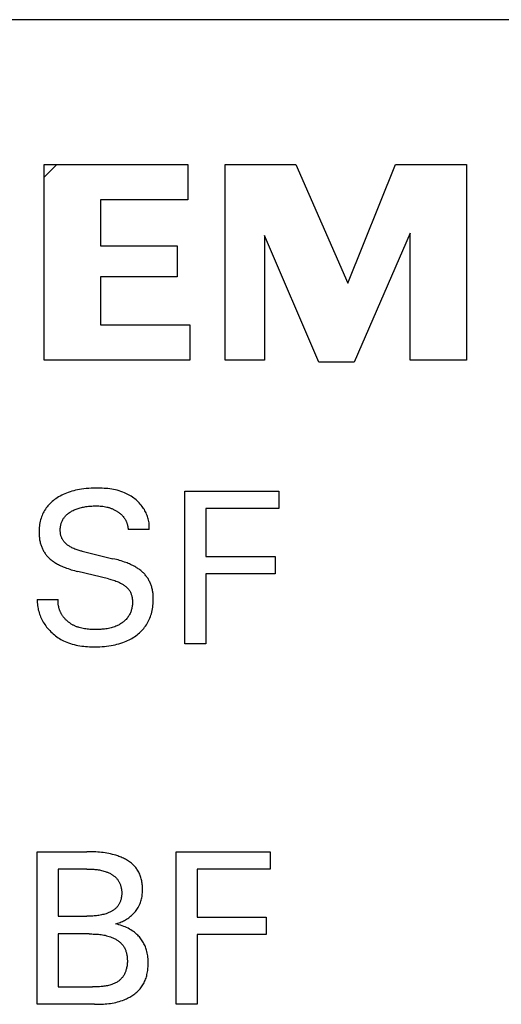
# Model space of a CAD drawing. Extents: x 0 to 594, y 0 to 420.
# Drawn here: x 256 to 263, y 304 to 318 of the extents above; entities that cross this region are included whole.
import ezdxf

# ---------------------------------------------------------------- set-up
doc = ezdxf.new("R2010")
doc.units = 0
doc.header["$LTSCALE"] = 32.67
doc.layers.add('10000_FRONT', color=7, linetype='CONTINUOUS')

msp = doc.modelspace()

# ---------------------------------------------------------------- linework, layer by layer
at = {"layer": '10000_FRONT', "color": 7, "linetype": 'CONTINUOUS'}
for p, q in [((326.111, 318.225), (247.111, 318.225)), ((256.811, 315.954), (256.993, 316.135)), ((256.811, 313.315), (256.811, 316.135)), ((256.811, 316.135), (258.881, 316.135)), ((258.881, 316.135), (258.881, 315.625)), ((259.421, 313.315), (259.421, 316.135)), ((259.421, 316.135), (260.441, 316.135)), ((260.441, 316.135), (261.191, 314.425)), ((261.191, 314.425), (261.881, 316.135)), ((261.881, 316.135), (262.901, 316.135)), ((262.901, 316.135), (262.901, 313.315)), ((257.621, 315.625), (257.621, 314.965)), ((258.881, 315.625), (257.621, 315.625)), ((259.991, 315.115), (259.991, 313.315)), ((260.771, 313.285), (259.991, 315.115)), ((262.091, 315.145), (261.281, 313.285)), ((262.091, 313.315), (262.091, 315.145)), ((257.621, 314.965), (258.731, 314.965)), ((258.731, 314.965), (258.731, 314.515)), ((257.621, 314.515), (257.621, 313.825)), ((258.731, 314.515), (257.621, 314.515)), ((257.621, 313.825), (258.911, 313.825)), ((258.911, 313.825), (258.911, 313.315)), ((258.911, 313.315), (256.811, 313.315)), ((259.991, 313.315), (259.421, 313.315)), ((261.281, 313.285), (260.771, 313.285)), ((262.901, 313.315), (262.091, 313.315)), ((257.157, 311.406), (257.133, 311.398)), ((257.183, 311.415), (257.157, 311.406)), ((257.21, 311.424), (257.183, 311.415)), ((257.237, 311.431), (257.21, 311.424)), ((257.264, 311.438), (257.237, 311.431)), ((257.291, 311.444), (257.264, 311.438)), ((257.318, 311.449), (257.291, 311.444)), ((257.346, 311.453), (257.318, 311.449)), ((257.381, 311.458), (257.346, 311.453)), ((257.417, 311.462), (257.381, 311.458)), ((257.453, 311.465), (257.417, 311.462)), ((257.49, 311.467), (257.453, 311.465)), ((257.526, 311.468), (257.49, 311.467)), ((257.562, 311.469), (257.526, 311.468)), ((257.59, 311.469), (257.562, 311.469)), ((257.618, 311.468), (257.59, 311.469)), ((257.646, 311.468), (257.618, 311.468)), ((257.673, 311.466), (257.646, 311.468)), ((257.701, 311.464), (257.673, 311.466)), ((257.729, 311.462), (257.701, 311.464)), ((257.756, 311.459), (257.729, 311.462)), ((257.784, 311.455), (257.756, 311.459)), ((257.811, 311.45), (257.784, 311.455)), ((257.838, 311.444), (257.811, 311.45)), ((257.865, 311.438), (257.838, 311.444)), ((257.892, 311.431), (257.865, 311.438)), ((257.918, 311.423), (257.892, 311.431)), ((257.944, 311.413), (257.918, 311.423)), ((257.969, 311.403), (257.944, 311.413)), ((258.841, 309.225), (258.841, 311.425)), ((258.841, 311.425), (260.196, 311.425)), ((260.196, 311.425), (260.196, 311.176)), ((256.927, 311.277), (256.91, 311.263)), ((256.943, 311.291), (256.927, 311.277)), ((256.961, 311.304), (256.943, 311.291)), ((256.978, 311.317), (256.961, 311.304)), ((256.996, 311.329), (256.978, 311.317)), ((257.018, 311.342), (256.996, 311.329)), ((257.04, 311.355), (257.018, 311.342)), ((257.063, 311.366), (257.04, 311.355)), ((257.086, 311.378), (257.063, 311.366)), ((257.109, 311.388), (257.086, 311.378)), ((257.133, 311.398), (257.109, 311.388)), ((257.989, 311.394), (257.969, 311.403)), ((258.009, 311.384), (257.989, 311.394)), ((258.028, 311.374), (258.009, 311.384)), ((258.047, 311.363), (258.028, 311.374)), ((258.065, 311.352), (258.047, 311.363)), ((258.083, 311.34), (258.065, 311.352)), ((258.101, 311.327), (258.083, 311.34)), ((258.118, 311.314), (258.101, 311.327)), ((258.135, 311.3), (258.118, 311.314)), ((258.151, 311.285), (258.135, 311.3)), ((258.167, 311.27), (258.151, 311.285)), ((258.182, 311.255), (258.167, 311.27)), ((256.806, 311.13), (256.796, 311.112)), ((256.816, 311.148), (256.806, 311.13)), ((256.827, 311.166), (256.816, 311.148)), ((256.839, 311.183), (256.827, 311.166)), ((256.852, 311.199), (256.839, 311.183)), ((256.865, 311.216), (256.852, 311.199)), ((256.88, 311.232), (256.865, 311.216)), ((256.895, 311.248), (256.88, 311.232)), ((256.91, 311.263), (256.895, 311.248)), ((257.173, 311.117), (257.183, 311.123)), ((257.183, 311.123), (257.194, 311.13)), ((257.194, 311.13), (257.204, 311.136)), ((257.204, 311.136), (257.215, 311.141)), ((257.215, 311.141), (257.228, 311.148)), ((257.228, 311.148), (257.242, 311.155)), ((257.242, 311.155), (257.256, 311.161)), ((257.256, 311.161), (257.27, 311.167)), ((257.27, 311.167), (257.285, 311.172)), ((257.285, 311.172), (257.299, 311.177)), ((257.299, 311.177), (257.314, 311.181)), ((257.314, 311.181), (257.33, 311.186)), ((257.33, 311.186), (257.346, 311.19)), ((257.346, 311.19), (257.363, 311.194)), ((257.363, 311.194), (257.379, 311.197)), ((257.379, 311.197), (257.396, 311.2)), ((257.396, 311.2), (257.413, 311.203)), ((257.413, 311.203), (257.429, 311.205)), ((257.429, 311.205), (257.451, 311.208)), ((257.451, 311.208), (257.474, 311.21)), ((257.474, 311.21), (257.496, 311.211)), ((257.496, 311.211), (257.518, 311.213)), ((257.518, 311.213), (257.54, 311.213)), ((257.54, 311.213), (257.562, 311.213)), ((257.562, 311.213), (257.581, 311.213)), ((257.581, 311.213), (257.6, 311.212)), ((257.6, 311.212), (257.619, 311.211)), ((257.619, 311.211), (257.638, 311.209)), ((257.638, 311.209), (257.656, 311.207)), ((257.656, 311.207), (257.675, 311.204)), ((257.675, 311.204), (257.695, 311.201)), ((257.695, 311.201), (257.716, 311.196)), ((257.716, 311.196), (257.726, 311.194)), ((257.726, 311.194), (257.736, 311.191)), ((257.736, 311.191), (257.746, 311.188)), ((257.746, 311.188), (257.756, 311.185)), ((257.756, 311.185), (257.766, 311.181)), ((257.766, 311.181), (257.776, 311.178)), ((257.776, 311.178), (257.785, 311.174)), ((257.785, 311.174), (257.794, 311.17)), ((257.794, 311.17), (257.803, 311.167)), ((257.803, 311.167), (257.812, 311.162)), ((257.812, 311.162), (257.821, 311.158)), ((257.821, 311.158), (257.83, 311.154)), ((257.83, 311.154), (257.839, 311.149)), ((257.839, 311.149), (257.848, 311.144)), ((257.848, 311.144), (257.856, 311.139)), ((257.856, 311.139), (257.865, 311.134)), ((257.865, 311.134), (257.872, 311.129)), ((257.872, 311.129), (257.879, 311.124)), ((257.879, 311.124), (257.885, 311.12)), ((258.197, 311.238), (258.182, 311.255)), ((258.211, 311.222), (258.197, 311.238)), ((258.224, 311.205), (258.211, 311.222)), ((258.235, 311.19), (258.224, 311.205)), ((258.245, 311.175), (258.235, 311.19)), ((258.255, 311.159), (258.245, 311.175)), ((258.264, 311.144), (258.255, 311.159)), ((258.273, 311.128), (258.264, 311.144)), ((258.281, 311.111), (258.273, 311.128)), ((259.142, 311.176), (259.142, 310.482)), ((260.196, 311.176), (259.142, 311.176)), ((256.753, 310.991), (256.748, 310.969)), ((256.758, 311.013), (256.753, 310.991)), ((256.765, 311.035), (256.758, 311.013)), ((256.772, 311.054), (256.765, 311.035)), ((256.779, 311.074), (256.772, 311.054)), ((256.787, 311.093), (256.779, 311.074)), ((256.796, 311.112), (256.787, 311.093)), ((257.061, 310.974), (257.065, 310.985)), ((257.065, 310.985), (257.069, 310.995)), ((257.069, 310.995), (257.074, 311.005)), ((257.074, 311.005), (257.079, 311.015)), ((257.079, 311.015), (257.085, 311.025)), ((257.085, 311.025), (257.091, 311.034)), ((257.091, 311.034), (257.097, 311.043)), ((257.097, 311.043), (257.104, 311.052)), ((257.104, 311.052), (257.111, 311.061)), ((257.111, 311.061), (257.118, 311.07)), ((257.118, 311.07), (257.127, 311.078)), ((257.127, 311.078), (257.135, 311.087)), ((257.135, 311.087), (257.144, 311.095)), ((257.144, 311.095), (257.154, 311.102)), ((257.154, 311.102), (257.163, 311.11)), ((257.163, 311.11), (257.173, 311.117)), ((257.885, 311.12), (257.892, 311.115)), ((257.892, 311.115), (257.899, 311.11)), ((257.899, 311.11), (257.905, 311.104)), ((257.905, 311.104), (257.911, 311.099)), ((257.911, 311.099), (257.918, 311.094)), ((257.918, 311.094), (257.924, 311.088)), ((257.924, 311.088), (257.93, 311.082)), ((257.93, 311.082), (257.935, 311.076)), ((257.935, 311.076), (257.941, 311.07)), ((257.941, 311.07), (257.947, 311.064)), ((257.947, 311.064), (257.952, 311.058)), ((257.952, 311.058), (257.956, 311.052)), ((257.956, 311.052), (257.961, 311.046)), ((257.961, 311.046), (257.965, 311.039)), ((257.965, 311.039), (257.97, 311.033)), ((257.97, 311.033), (257.974, 311.026)), ((257.974, 311.026), (257.978, 311.02)), ((257.978, 311.02), (257.982, 311.013)), ((257.982, 311.013), (257.986, 311.006)), ((257.986, 311.006), (257.989, 310.999)), ((257.989, 310.999), (257.992, 310.992)), ((257.992, 310.992), (257.996, 310.985)), ((257.996, 310.985), (257.999, 310.978)), ((258.288, 311.094), (258.281, 311.111)), ((258.295, 311.077), (258.288, 311.094)), ((258.301, 311.06), (258.295, 311.077)), ((258.307, 311.043), (258.301, 311.06)), ((258.312, 311.025), (258.307, 311.043)), ((258.316, 311.007), (258.312, 311.025)), ((258.32, 310.989), (258.316, 311.007)), ((258.323, 310.97), (258.32, 310.989)), ((256.737, 310.879), (256.736, 310.857)), ((256.736, 310.857), (256.736, 310.834)), ((256.739, 310.902), (256.737, 310.879)), ((256.741, 310.925), (256.739, 310.902)), ((256.744, 310.947), (256.741, 310.925)), ((256.748, 310.969), (256.744, 310.947)), ((257.041, 310.867), (257.042, 310.878)), ((257.042, 310.856), (257.041, 310.867)), ((257.042, 310.889), (257.043, 310.9)), ((257.042, 310.878), (257.042, 310.889)), ((257.042, 310.845), (257.042, 310.856)), ((257.043, 310.835), (257.042, 310.845)), ((257.043, 310.9), (257.045, 310.911)), ((257.045, 310.911), (257.046, 310.922)), ((257.046, 310.922), (257.049, 310.932)), ((257.049, 310.932), (257.051, 310.943)), ((257.051, 310.943), (257.054, 310.954)), ((257.054, 310.954), (257.057, 310.964)), ((257.057, 310.964), (257.061, 310.974)), ((257.999, 310.978), (258.001, 310.971)), ((258.001, 310.971), (258.004, 310.964)), ((258.004, 310.964), (258.006, 310.956)), ((258.006, 310.956), (258.008, 310.949)), ((258.008, 310.949), (258.01, 310.942)), ((258.01, 310.942), (258.012, 310.935)), ((258.012, 310.935), (258.014, 310.927)), ((258.014, 310.927), (258.016, 310.92)), ((258.016, 310.92), (258.017, 310.912)), ((258.017, 310.912), (258.018, 310.905)), ((258.018, 310.905), (258.019, 310.897)), ((258.019, 310.897), (258.02, 310.89)), ((258.02, 310.89), (258.02, 310.882)), ((258.02, 310.882), (258.021, 310.875)), ((258.326, 310.875), (258.021, 310.875)), ((258.325, 310.952), (258.323, 310.97)), ((258.327, 310.933), (258.325, 310.952)), ((258.326, 310.875), (258.327, 310.894)), ((258.327, 310.914), (258.327, 310.933)), ((258.327, 310.894), (258.327, 310.914)), ((256.736, 310.834), (256.736, 310.819)), ((256.736, 310.819), (256.737, 310.803)), ((256.737, 310.803), (256.737, 310.788)), ((256.737, 310.788), (256.739, 310.772)), ((256.739, 310.772), (256.74, 310.757)), ((256.74, 310.757), (256.742, 310.741)), ((256.742, 310.741), (256.744, 310.726)), ((256.744, 310.726), (256.747, 310.711)), ((256.747, 310.711), (256.75, 310.696)), ((257.044, 310.824), (257.043, 310.835)), ((257.045, 310.814), (257.044, 310.824)), ((257.047, 310.803), (257.045, 310.814)), ((257.05, 310.793), (257.047, 310.803)), ((257.052, 310.783), (257.05, 310.793)), ((257.055, 310.772), (257.052, 310.783)), ((257.059, 310.762), (257.055, 310.772)), ((257.063, 310.753), (257.059, 310.762)), ((257.067, 310.743), (257.063, 310.753)), ((257.072, 310.734), (257.067, 310.743)), ((257.077, 310.725), (257.072, 310.734)), ((257.082, 310.716), (257.077, 310.725)), ((257.088, 310.707), (257.082, 310.716)), ((257.095, 310.699), (257.088, 310.707)), ((257.101, 310.691), (257.095, 310.699)), ((256.75, 310.696), (256.754, 310.681)), ((256.754, 310.681), (256.757, 310.668)), ((256.757, 310.668), (256.761, 310.656)), ((256.761, 310.656), (256.765, 310.644)), ((256.765, 310.644), (256.769, 310.632)), ((256.769, 310.632), (256.774, 310.62)), ((256.774, 310.62), (256.779, 310.608)), ((256.779, 310.608), (256.784, 310.596)), ((256.784, 310.596), (256.789, 310.585)), ((256.789, 310.585), (256.795, 310.573)), ((256.795, 310.573), (256.801, 310.562)), ((256.801, 310.562), (256.808, 310.551)), ((257.108, 310.683), (257.101, 310.691)), ((257.116, 310.676), (257.108, 310.683)), ((257.123, 310.669), (257.116, 310.676)), ((257.131, 310.662), (257.123, 310.669)), ((257.139, 310.655), (257.131, 310.662)), ((257.148, 310.649), (257.139, 310.655)), ((257.156, 310.643), (257.148, 310.649)), ((257.165, 310.637), (257.156, 310.643)), ((257.174, 310.631), (257.165, 310.637)), ((257.183, 310.625), (257.174, 310.631)), ((257.197, 310.617), (257.183, 310.625)), ((257.211, 310.61), (257.197, 310.617)), ((257.225, 310.603), (257.211, 310.61)), ((257.24, 310.597), (257.225, 310.603)), ((257.254, 310.591), (257.24, 310.597)), ((257.269, 310.585), (257.254, 310.591)), ((257.284, 310.58), (257.269, 310.585)), ((257.299, 310.575), (257.284, 310.58)), ((257.314, 310.57), (257.299, 310.575)), ((257.329, 310.566), (257.314, 310.57)), ((257.344, 310.562), (257.329, 310.566)), ((257.36, 310.558), (257.344, 310.562)), ((257.36, 310.558), (257.802, 310.452)), ((256.808, 310.551), (256.815, 310.54)), ((256.815, 310.54), (256.822, 310.529)), ((256.822, 310.529), (256.829, 310.519)), ((256.829, 310.519), (256.837, 310.509)), ((256.837, 310.509), (256.845, 310.499)), ((256.845, 310.499), (256.853, 310.489)), ((256.853, 310.489), (256.862, 310.48)), ((256.862, 310.48), (256.87, 310.471)), ((256.87, 310.471), (256.879, 310.462)), ((256.879, 310.462), (256.889, 310.453)), ((256.889, 310.453), (256.898, 310.444)), ((256.898, 310.444), (256.909, 310.436)), ((256.909, 310.436), (256.919, 310.427)), ((256.919, 310.427), (256.93, 310.419)), ((256.93, 310.419), (256.942, 310.411)), ((257.827, 310.446), (257.802, 310.452)), ((257.851, 310.44), (257.827, 310.446)), ((257.875, 310.433), (257.851, 310.44)), ((257.899, 310.426), (257.875, 310.433)), ((257.923, 310.419), (257.899, 310.426)), ((257.947, 310.411), (257.923, 310.419)), ((259.142, 310.482), (260.141, 310.482)), ((260.141, 310.482), (260.141, 310.232)), ((256.942, 310.411), (256.953, 310.403)), ((256.953, 310.403), (256.965, 310.396)), ((256.965, 310.396), (256.976, 310.389)), ((256.976, 310.389), (256.988, 310.382)), ((256.988, 310.382), (257, 310.375)), ((257, 310.375), (257.016, 310.367)), ((257.016, 310.367), (257.032, 310.358)), ((257.032, 310.358), (257.049, 310.351)), ((257.049, 310.351), (257.065, 310.343)), ((257.065, 310.343), (257.082, 310.336)), ((257.082, 310.336), (257.099, 310.329)), ((257.099, 310.329), (257.115, 310.323)), ((257.115, 310.323), (257.132, 310.316)), ((257.132, 310.316), (257.155, 310.308)), ((257.155, 310.308), (257.178, 310.301)), ((257.178, 310.301), (257.201, 310.293)), ((257.201, 310.293), (257.224, 310.287)), ((257.224, 310.287), (257.247, 310.28)), ((257.247, 310.28), (257.271, 310.274)), ((257.271, 310.274), (257.294, 310.268)), ((257.971, 310.403), (257.947, 310.411)), ((257.988, 310.397), (257.971, 310.403)), ((258.006, 310.39), (257.988, 310.397)), ((258.023, 310.383), (258.006, 310.39)), ((258.04, 310.376), (258.023, 310.383)), ((258.057, 310.368), (258.04, 310.376)), ((258.074, 310.36), (258.057, 310.368)), ((258.091, 310.352), (258.074, 310.36)), ((258.107, 310.343), (258.091, 310.352)), ((258.12, 310.337), (258.107, 310.343)), ((258.132, 310.33), (258.12, 310.337)), ((258.144, 310.322), (258.132, 310.33)), ((258.156, 310.315), (258.144, 310.322)), ((258.168, 310.307), (258.156, 310.315)), ((258.179, 310.299), (258.168, 310.307)), ((258.19, 310.291), (258.179, 310.299)), ((258.202, 310.282), (258.19, 310.291)), ((258.212, 310.273), (258.202, 310.282)), ((258.222, 310.264), (258.212, 310.273)), ((257.737, 310.162), (257.294, 310.268)), ((257.737, 310.162), (257.755, 310.158)), ((257.755, 310.158), (257.773, 310.153)), ((257.773, 310.153), (257.791, 310.148)), ((257.791, 310.148), (257.809, 310.142)), ((257.809, 310.142), (257.827, 310.137)), ((257.827, 310.137), (257.844, 310.13)), ((257.844, 310.13), (257.862, 310.124)), ((258.232, 310.255), (258.222, 310.264)), ((258.242, 310.246), (258.232, 310.255)), ((258.251, 310.237), (258.242, 310.246)), ((258.26, 310.227), (258.251, 310.237)), ((258.269, 310.217), (258.26, 310.227)), ((258.277, 310.207), (258.269, 310.217)), ((258.285, 310.197), (258.277, 310.207)), ((258.293, 310.186), (258.285, 310.197)), ((258.301, 310.175), (258.293, 310.186)), ((258.308, 310.164), (258.301, 310.175)), ((258.315, 310.153), (258.308, 310.164)), ((258.321, 310.141), (258.315, 310.153)), ((258.327, 310.13), (258.321, 310.141)), ((258.333, 310.118), (258.327, 310.13)), ((259.142, 310.232), (259.142, 309.225)), ((260.141, 310.232), (259.142, 310.232)), ((257.862, 310.124), (257.879, 310.116)), ((257.879, 310.116), (257.896, 310.108)), ((257.896, 310.108), (257.913, 310.1)), ((257.913, 310.1), (257.929, 310.091)), ((257.929, 310.091), (257.94, 310.084)), ((257.94, 310.084), (257.95, 310.078)), ((257.95, 310.078), (257.96, 310.071)), ((257.96, 310.071), (257.97, 310.064)), ((257.97, 310.064), (257.98, 310.057)), ((257.98, 310.057), (257.989, 310.049)), ((257.989, 310.049), (257.999, 310.041)), ((257.999, 310.041), (258.007, 310.033)), ((258.007, 310.033), (258.016, 310.024)), ((258.016, 310.024), (258.024, 310.015)), ((258.024, 310.015), (258.031, 310.006)), ((258.031, 310.006), (258.038, 309.996)), ((258.038, 309.996), (258.045, 309.986)), ((258.045, 309.986), (258.05, 309.977)), ((258.339, 310.106), (258.333, 310.118)), ((258.344, 310.094), (258.339, 310.106)), ((258.349, 310.081), (258.344, 310.094)), ((258.353, 310.069), (258.349, 310.081)), ((258.358, 310.056), (258.353, 310.069)), ((258.361, 310.044), (258.358, 310.056)), ((258.365, 310.031), (258.361, 310.044)), ((258.368, 310.017), (258.365, 310.031)), ((258.371, 310.004), (258.368, 310.017)), ((258.374, 309.99), (258.371, 310.004)), ((258.376, 309.976), (258.374, 309.99)), ((256.711, 309.863), (256.711, 309.841)), ((256.711, 309.863), (257.013, 309.863)), ((257.012, 309.845), (257.013, 309.854)), ((257.012, 309.836), (257.012, 309.845)), ((257.013, 309.854), (257.013, 309.863)), ((258.05, 309.977), (258.055, 309.967)), ((258.055, 309.967), (258.06, 309.957)), ((258.06, 309.957), (258.064, 309.947)), ((258.064, 309.947), (258.067, 309.937)), ((258.067, 309.937), (258.071, 309.926)), ((258.071, 309.926), (258.073, 309.915)), ((258.073, 309.915), (258.076, 309.905)), ((258.076, 309.905), (258.078, 309.894)), ((258.078, 309.894), (258.08, 309.883)), ((258.08, 309.883), (258.081, 309.871)), ((258.081, 309.871), (258.082, 309.86)), ((258.082, 309.86), (258.083, 309.849)), ((258.083, 309.849), (258.084, 309.836)), ((258.378, 309.962), (258.376, 309.976)), ((258.38, 309.948), (258.378, 309.962)), ((258.381, 309.934), (258.38, 309.948)), ((258.382, 309.92), (258.381, 309.934)), ((258.383, 309.906), (258.382, 309.92)), ((258.384, 309.874), (258.383, 309.906)), ((258.383, 309.825), (258.384, 309.85)), ((258.384, 309.85), (258.384, 309.874)), ((256.711, 309.841), (256.711, 309.819)), ((256.711, 309.819), (256.712, 309.798)), ((256.712, 309.798), (256.714, 309.776)), ((256.714, 309.776), (256.717, 309.755)), ((256.717, 309.755), (256.721, 309.734)), ((256.721, 309.734), (256.725, 309.713)), ((256.725, 309.713), (256.731, 309.693)), ((257.012, 309.828), (257.012, 309.836)), ((257.012, 309.819), (257.012, 309.828)), ((257.012, 309.81), (257.012, 309.819)), ((257.012, 309.802), (257.012, 309.81)), ((257.013, 309.793), (257.012, 309.802)), ((257.014, 309.785), (257.013, 309.793)), ((257.015, 309.776), (257.014, 309.785)), ((257.017, 309.768), (257.015, 309.776)), ((257.019, 309.76), (257.017, 309.768)), ((257.02, 309.751), (257.019, 309.76)), ((257.022, 309.743), (257.02, 309.751)), ((257.025, 309.735), (257.022, 309.743)), ((257.027, 309.727), (257.025, 309.735)), ((257.03, 309.719), (257.027, 309.727)), ((257.033, 309.711), (257.03, 309.719)), ((257.036, 309.703), (257.033, 309.711)), ((257.039, 309.696), (257.036, 309.703)), ((258.067, 309.708), (258.063, 309.696)), ((258.07, 309.721), (258.067, 309.708)), ((258.073, 309.733), (258.07, 309.721)), ((258.076, 309.746), (258.073, 309.733)), ((258.078, 309.758), (258.076, 309.746)), ((258.08, 309.771), (258.078, 309.758)), ((258.082, 309.784), (258.08, 309.771)), ((258.083, 309.797), (258.082, 309.784)), ((258.084, 309.823), (258.083, 309.81)), ((258.083, 309.81), (258.083, 309.797)), ((258.084, 309.836), (258.084, 309.823)), ((258.362, 309.681), (258.368, 309.705)), ((258.368, 309.705), (258.372, 309.729)), ((258.372, 309.729), (258.376, 309.753)), ((258.376, 309.753), (258.379, 309.777)), ((258.379, 309.777), (258.381, 309.801)), ((258.381, 309.801), (258.383, 309.825)), ((256.731, 309.693), (256.737, 309.672)), ((256.737, 309.672), (256.743, 309.652)), ((256.743, 309.652), (256.75, 309.632)), ((256.75, 309.632), (256.758, 309.613)), ((256.758, 309.613), (256.767, 309.593)), ((256.767, 309.593), (256.776, 309.574)), ((256.776, 309.574), (256.786, 309.556)), ((257.042, 309.688), (257.039, 309.696)), ((257.046, 309.68), (257.042, 309.688)), ((257.049, 309.673), (257.046, 309.68)), ((257.053, 309.666), (257.049, 309.673)), ((257.057, 309.658), (257.053, 309.666)), ((257.061, 309.651), (257.057, 309.658)), ((257.066, 309.644), (257.061, 309.651)), ((257.07, 309.637), (257.066, 309.644)), ((257.075, 309.63), (257.07, 309.637)), ((257.08, 309.623), (257.075, 309.63)), ((257.085, 309.615), (257.08, 309.623)), ((257.091, 309.608), (257.085, 309.615)), ((257.097, 309.601), (257.091, 309.608)), ((257.103, 309.594), (257.097, 309.601)), ((257.109, 309.587), (257.103, 309.594)), ((257.115, 309.58), (257.109, 309.587)), ((257.122, 309.573), (257.115, 309.58)), ((257.128, 309.567), (257.122, 309.573)), ((257.135, 309.56), (257.128, 309.567)), ((257.142, 309.554), (257.135, 309.56)), ((257.983, 309.568), (257.974, 309.559)), ((257.992, 309.577), (257.983, 309.568)), ((258.001, 309.587), (257.992, 309.577)), ((258.009, 309.596), (258.001, 309.587)), ((258.016, 309.606), (258.009, 309.596)), ((258.024, 309.617), (258.016, 309.606)), ((258.031, 309.627), (258.024, 309.617)), ((258.037, 309.638), (258.031, 309.627)), ((258.043, 309.649), (258.037, 309.638)), ((258.049, 309.661), (258.043, 309.649)), ((258.054, 309.672), (258.049, 309.661)), ((258.059, 309.684), (258.054, 309.672)), ((258.063, 309.696), (258.059, 309.684)), ((258.317, 309.556), (258.326, 309.576)), ((258.326, 309.576), (258.335, 309.596)), ((258.335, 309.596), (258.343, 309.616)), ((258.343, 309.616), (258.35, 309.637)), ((258.35, 309.637), (258.356, 309.658)), ((258.356, 309.658), (258.362, 309.681)), ((256.786, 309.556), (256.797, 309.537)), ((256.797, 309.537), (256.808, 309.519)), ((256.808, 309.519), (256.82, 309.502)), ((256.82, 309.502), (256.832, 309.484)), ((256.832, 309.484), (256.845, 309.466)), ((256.845, 309.466), (256.86, 309.448)), ((256.86, 309.448), (256.875, 309.431)), ((256.875, 309.431), (256.89, 309.414)), ((257.149, 309.548), (257.142, 309.554)), ((257.156, 309.542), (257.149, 309.548)), ((257.163, 309.536), (257.156, 309.542)), ((257.171, 309.53), (257.163, 309.536)), ((257.178, 309.525), (257.171, 309.53)), ((257.186, 309.52), (257.178, 309.525)), ((257.193, 309.514), (257.186, 309.52)), ((257.201, 309.509), (257.193, 309.514)), ((257.209, 309.505), (257.201, 309.509)), ((257.217, 309.5), (257.209, 309.505)), ((257.225, 309.495), (257.217, 309.5)), ((257.233, 309.491), (257.225, 309.495)), ((257.241, 309.487), (257.233, 309.491)), ((257.25, 309.483), (257.241, 309.487)), ((257.258, 309.479), (257.25, 309.483)), ((257.267, 309.475), (257.258, 309.479)), ((257.276, 309.471), (257.267, 309.475)), ((257.285, 309.468), (257.276, 309.471)), ((257.295, 309.465), (257.285, 309.468)), ((257.304, 309.462), (257.295, 309.465)), ((257.313, 309.459), (257.304, 309.462)), ((257.332, 309.454), (257.313, 309.459)), ((257.351, 309.449), (257.332, 309.454)), ((257.37, 309.445), (257.351, 309.449)), ((257.39, 309.442), (257.37, 309.445)), ((257.409, 309.439), (257.39, 309.442)), ((257.429, 309.437), (257.409, 309.439)), ((257.449, 309.435), (257.429, 309.437)), ((257.468, 309.433), (257.449, 309.435)), ((257.488, 309.432), (257.468, 309.433)), ((257.508, 309.432), (257.488, 309.432)), ((257.528, 309.431), (257.508, 309.432)), ((257.548, 309.431), (257.528, 309.431)), ((257.567, 309.431), (257.548, 309.431)), ((257.587, 309.431), (257.567, 309.431)), ((257.606, 309.432), (257.587, 309.431)), ((257.625, 309.433), (257.606, 309.432)), ((257.644, 309.434), (257.625, 309.433)), ((257.663, 309.435), (257.644, 309.434)), ((257.681, 309.437), (257.663, 309.435)), ((257.7, 309.439), (257.681, 309.437)), ((257.719, 309.442), (257.7, 309.439)), ((257.737, 309.445), (257.719, 309.442)), ((257.756, 309.449), (257.737, 309.445)), ((257.774, 309.454), (257.756, 309.449)), ((257.792, 309.459), (257.774, 309.454)), ((257.81, 309.464), (257.792, 309.459)), ((257.828, 309.47), (257.81, 309.464)), ((257.845, 309.477), (257.828, 309.47)), ((257.857, 309.483), (257.845, 309.477)), ((257.869, 309.488), (257.857, 309.483)), ((257.88, 309.494), (257.869, 309.488)), ((257.891, 309.5), (257.88, 309.494)), ((257.902, 309.506), (257.891, 309.5)), ((257.913, 309.513), (257.902, 309.506)), ((257.924, 309.52), (257.913, 309.513)), ((257.935, 309.527), (257.924, 309.52)), ((257.945, 309.535), (257.935, 309.527)), ((257.955, 309.543), (257.945, 309.535)), ((257.965, 309.551), (257.955, 309.543)), ((257.974, 309.559), (257.965, 309.551)), ((258.216, 309.413), (258.231, 309.429)), ((258.231, 309.429), (258.246, 309.445)), ((258.246, 309.445), (258.259, 309.462)), ((258.259, 309.462), (258.272, 309.48)), ((258.272, 309.48), (258.285, 309.498)), ((258.285, 309.498), (258.296, 309.517)), ((258.296, 309.517), (258.307, 309.536)), ((258.307, 309.536), (258.317, 309.556)), ((256.89, 309.414), (256.906, 309.398)), ((256.906, 309.398), (256.923, 309.382)), ((256.923, 309.382), (256.94, 309.367)), ((256.94, 309.367), (256.957, 309.353)), ((256.957, 309.353), (256.975, 309.338)), ((256.975, 309.338), (256.993, 309.325)), ((256.993, 309.325), (257.012, 309.312)), ((257.012, 309.312), (257.031, 309.3)), ((257.031, 309.3), (257.051, 309.288)), ((257.051, 309.288), (257.07, 309.277)), ((257.07, 309.277), (257.09, 309.267)), ((258.013, 309.271), (258.034, 309.281)), ((258.034, 309.281), (258.054, 309.291)), ((258.054, 309.291), (258.075, 309.303)), ((258.075, 309.303), (258.094, 309.315)), ((258.094, 309.315), (258.114, 309.327)), ((258.114, 309.327), (258.133, 309.341)), ((258.133, 309.341), (258.151, 309.354)), ((258.151, 309.354), (258.168, 309.368)), ((258.168, 309.368), (258.184, 309.382)), ((258.184, 309.382), (258.201, 309.397)), ((258.201, 309.397), (258.216, 309.413)), ((257.09, 309.267), (257.111, 309.257)), ((257.111, 309.257), (257.136, 309.246)), ((257.136, 309.246), (257.162, 309.236)), ((257.162, 309.236), (257.189, 309.228)), ((257.189, 309.228), (257.215, 309.22)), ((257.215, 309.22), (257.242, 309.212)), ((257.242, 309.212), (257.269, 309.206)), ((257.269, 309.206), (257.297, 309.201)), ((257.297, 309.201), (257.324, 309.196)), ((257.324, 309.196), (257.352, 309.192)), ((257.352, 309.192), (257.38, 309.189)), ((257.38, 309.189), (257.408, 309.186)), ((257.408, 309.186), (257.436, 309.184)), ((257.436, 309.184), (257.464, 309.183)), ((257.464, 309.183), (257.492, 309.182)), ((257.492, 309.182), (257.52, 309.182)), ((257.52, 309.182), (257.548, 309.182)), ((257.548, 309.182), (257.581, 309.182)), ((257.581, 309.182), (257.614, 309.183)), ((257.614, 309.183), (257.646, 309.185)), ((257.646, 309.185), (257.679, 309.187)), ((257.679, 309.187), (257.711, 309.19)), ((257.711, 309.19), (257.743, 309.194)), ((257.743, 309.194), (257.775, 309.199)), ((257.775, 309.199), (257.804, 309.204)), ((257.804, 309.204), (257.832, 309.21)), ((257.832, 309.21), (257.86, 309.217)), ((257.86, 309.217), (257.888, 309.224)), ((257.888, 309.224), (257.916, 309.233)), ((257.916, 309.233), (257.943, 309.242)), ((257.943, 309.242), (257.97, 309.252)), ((257.97, 309.252), (257.992, 309.261)), ((257.992, 309.261), (258.013, 309.271)), ((259.142, 309.225), (258.841, 309.225)), ((256.711, 304.025), (256.711, 306.225)), ((256.711, 306.225), (257.424, 306.225)), ((257.45, 306.225), (257.424, 306.225)), ((257.477, 306.225), (257.45, 306.225)), ((257.503, 306.224), (257.477, 306.225)), ((257.53, 306.223), (257.503, 306.224)), ((257.557, 306.222), (257.53, 306.223)), ((257.583, 306.22), (257.557, 306.222)), ((257.61, 306.218), (257.583, 306.22)), ((257.636, 306.216), (257.61, 306.218)), ((257.663, 306.213), (257.636, 306.216)), ((257.689, 306.209), (257.663, 306.213)), ((257.715, 306.205), (257.689, 306.209)), ((257.742, 306.2), (257.715, 306.205)), ((257.768, 306.195), (257.742, 306.2)), ((257.794, 306.188), (257.768, 306.195)), ((257.82, 306.182), (257.794, 306.188)), ((257.846, 306.174), (257.82, 306.182)), ((257.871, 306.165), (257.846, 306.174)), ((257.888, 306.159), (257.871, 306.165)), ((257.904, 306.153), (257.888, 306.159)), ((257.92, 306.146), (257.904, 306.153)), ((258.715, 304.025), (258.715, 306.225)), ((258.715, 306.225), (260.069, 306.225)), ((260.069, 306.225), (260.069, 305.976)), ((257.936, 306.139), (257.92, 306.146)), ((257.952, 306.132), (257.936, 306.139)), ((257.968, 306.124), (257.952, 306.132)), ((257.983, 306.116), (257.968, 306.124)), ((257.999, 306.108), (257.983, 306.116)), ((258.014, 306.099), (257.999, 306.108)), ((258.028, 306.089), (258.014, 306.099)), ((258.042, 306.079), (258.028, 306.089)), ((258.056, 306.069), (258.042, 306.079)), ((258.07, 306.059), (258.056, 306.069)), ((258.083, 306.047), (258.07, 306.059)), ((258.095, 306.036), (258.083, 306.047)), ((258.107, 306.024), (258.095, 306.036)), ((258.119, 306.012), (258.107, 306.024)), ((258.13, 305.999), (258.119, 306.012)), ((257.012, 305.976), (257.012, 305.296)), ((257.424, 305.976), (257.012, 305.976)), ((257.424, 305.976), (257.44, 305.976)), ((257.44, 305.976), (257.457, 305.975)), ((257.457, 305.975), (257.474, 305.975)), ((257.474, 305.975), (257.49, 305.974)), ((257.49, 305.974), (257.507, 305.974)), ((257.507, 305.974), (257.524, 305.973)), ((257.524, 305.973), (257.54, 305.971)), ((257.54, 305.971), (257.557, 305.97)), ((257.557, 305.97), (257.574, 305.968)), ((257.574, 305.968), (257.59, 305.965)), ((257.59, 305.965), (257.607, 305.963)), ((257.607, 305.963), (257.623, 305.959)), ((257.623, 305.959), (257.639, 305.956)), ((257.639, 305.956), (257.656, 305.952)), ((257.656, 305.952), (257.672, 305.947)), ((257.672, 305.947), (257.688, 305.942)), ((257.688, 305.942), (257.704, 305.937)), ((257.704, 305.937), (257.714, 305.933)), ((257.714, 305.933), (257.725, 305.929)), ((257.725, 305.929), (257.735, 305.924)), ((257.735, 305.924), (257.745, 305.92)), ((257.745, 305.92), (257.755, 305.915)), ((257.755, 305.915), (257.765, 305.91)), ((257.765, 305.91), (257.774, 305.904)), ((257.774, 305.904), (257.784, 305.899)), ((257.784, 305.899), (257.793, 305.893)), ((257.793, 305.893), (257.802, 305.887)), ((257.802, 305.887), (257.811, 305.88)), ((257.811, 305.88), (257.82, 305.874)), ((257.82, 305.874), (257.828, 305.867)), ((258.14, 305.985), (258.13, 305.999)), ((258.149, 305.972), (258.14, 305.985)), ((258.158, 305.958), (258.149, 305.972)), ((258.167, 305.944), (258.158, 305.958)), ((258.174, 305.93), (258.167, 305.944)), ((258.182, 305.915), (258.174, 305.93)), ((258.188, 305.9), (258.182, 305.915)), ((258.194, 305.884), (258.188, 305.9)), ((258.2, 305.869), (258.194, 305.884)), ((258.205, 305.853), (258.2, 305.869)), ((259.015, 305.976), (259.015, 305.282)), ((260.069, 305.976), (259.015, 305.976)), ((257.828, 305.867), (257.837, 305.86)), ((257.837, 305.86), (257.844, 305.852)), ((257.844, 305.852), (257.852, 305.845)), ((257.852, 305.845), (257.859, 305.837)), ((257.859, 305.837), (257.866, 305.828)), ((257.866, 305.828), (257.873, 305.82)), ((257.873, 305.82), (257.878, 305.812)), ((257.878, 305.812), (257.884, 305.803)), ((257.884, 305.803), (257.889, 305.794)), ((257.889, 305.794), (257.894, 305.785)), ((257.894, 305.785), (257.898, 305.776)), ((257.898, 305.776), (257.902, 305.767)), ((257.902, 305.767), (257.906, 305.758)), ((257.906, 305.758), (257.91, 305.748)), ((257.91, 305.748), (257.913, 305.738)), ((257.913, 305.738), (257.916, 305.728)), ((257.916, 305.728), (257.918, 305.718)), ((258.21, 305.837), (258.205, 305.853)), ((258.214, 305.82), (258.21, 305.837)), ((258.217, 305.804), (258.214, 305.82)), ((258.221, 305.787), (258.217, 305.804)), ((258.223, 305.77), (258.221, 305.787)), ((258.225, 305.753), (258.223, 305.77)), ((258.227, 305.737), (258.225, 305.753)), ((258.228, 305.72), (258.227, 305.737)), ((257.918, 305.718), (257.921, 305.708)), ((257.921, 305.708), (257.923, 305.698)), ((257.923, 305.698), (257.924, 305.688)), ((257.924, 305.688), (257.926, 305.677)), ((257.926, 305.677), (257.927, 305.667)), ((257.927, 305.594), (257.926, 305.583)), ((257.927, 305.667), (257.928, 305.657)), ((257.928, 305.604), (257.927, 305.594)), ((257.928, 305.657), (257.928, 305.646)), ((257.928, 305.646), (257.929, 305.635)), ((257.929, 305.625), (257.928, 305.614)), ((257.928, 305.614), (257.928, 305.604)), ((257.929, 305.635), (257.929, 305.625)), ((258.222, 305.579), (258.224, 305.597)), ((258.224, 305.597), (258.226, 305.614)), ((258.226, 305.614), (258.228, 305.632)), ((258.229, 305.703), (258.228, 305.72)), ((258.228, 305.632), (258.229, 305.65)), ((258.23, 305.686), (258.229, 305.703)), ((258.229, 305.65), (258.23, 305.668)), ((258.23, 305.668), (258.23, 305.686)), ((257.873, 305.442), (257.866, 305.434)), ((257.878, 305.45), (257.873, 305.442)), ((257.884, 305.459), (257.878, 305.45)), ((257.889, 305.467), (257.884, 305.459)), ((257.894, 305.476), (257.889, 305.467)), ((257.898, 305.485), (257.894, 305.476)), ((257.903, 305.494), (257.898, 305.485)), ((257.906, 305.503), (257.903, 305.494)), ((257.91, 305.513), (257.906, 305.503)), ((257.913, 305.523), (257.91, 305.513)), ((257.916, 305.532), (257.913, 305.523)), ((257.919, 305.542), (257.916, 305.532)), ((257.921, 305.552), (257.919, 305.542)), ((257.923, 305.563), (257.921, 305.552)), ((257.925, 305.573), (257.923, 305.563)), ((257.926, 305.583), (257.925, 305.573)), ((258.172, 305.433), (258.179, 305.448)), ((258.179, 305.448), (258.186, 305.462)), ((258.186, 305.462), (258.193, 305.478)), ((258.193, 305.478), (258.2, 305.495)), ((258.2, 305.495), (258.205, 305.511)), ((258.205, 305.511), (258.21, 305.528)), ((258.21, 305.528), (258.215, 305.545)), ((258.215, 305.545), (258.218, 305.562)), ((258.218, 305.562), (258.222, 305.579)), ((257.547, 305.301), (257.53, 305.299)), ((257.565, 305.303), (257.547, 305.301)), ((257.582, 305.305), (257.565, 305.303)), ((257.6, 305.307), (257.582, 305.305)), ((257.618, 305.31), (257.6, 305.307)), ((257.635, 305.314), (257.618, 305.31)), ((257.652, 305.318), (257.635, 305.314)), ((257.67, 305.322), (257.652, 305.318)), ((257.687, 305.327), (257.67, 305.322)), ((257.704, 305.332), (257.687, 305.327)), ((257.714, 305.336), (257.704, 305.332)), ((257.725, 305.34), (257.714, 305.336)), ((257.735, 305.344), (257.725, 305.34)), ((257.745, 305.348), (257.735, 305.344)), ((257.755, 305.353), (257.745, 305.348)), ((257.765, 305.357), (257.755, 305.353)), ((257.774, 305.362), (257.765, 305.357)), ((257.784, 305.368), (257.774, 305.362)), ((257.793, 305.373), (257.784, 305.368)), ((257.802, 305.379), (257.793, 305.373)), ((257.811, 305.385), (257.802, 305.379)), ((257.82, 305.391), (257.811, 305.385)), ((257.828, 305.397), (257.82, 305.391)), ((257.836, 305.404), (257.828, 305.397)), ((257.844, 305.411), (257.836, 305.404)), ((257.852, 305.418), (257.844, 305.411)), ((257.859, 305.426), (257.852, 305.418)), ((257.866, 305.434), (257.859, 305.426)), ((258.057, 305.296), (258.07, 305.306)), ((258.07, 305.306), (258.082, 305.318)), ((258.082, 305.318), (258.093, 305.329)), ((258.093, 305.329), (258.105, 305.341)), ((258.105, 305.341), (258.116, 305.353)), ((258.116, 305.353), (258.126, 305.366)), ((258.126, 305.366), (258.136, 305.379)), ((258.136, 305.379), (258.146, 305.392)), ((258.146, 305.392), (258.155, 305.406)), ((258.155, 305.406), (258.164, 305.419)), ((258.164, 305.419), (258.172, 305.433)), ((257.012, 305.296), (257.424, 305.296)), ((257.441, 305.296), (257.424, 305.296)), ((257.459, 305.296), (257.441, 305.296)), ((257.477, 305.297), (257.459, 305.296)), ((257.494, 305.297), (257.477, 305.297)), ((257.512, 305.298), (257.494, 305.297)), ((257.53, 305.299), (257.512, 305.298)), ((257.841, 305.185), (257.858, 305.19)), ((257.865, 305.179), (257.841, 305.185)), ((257.858, 305.19), (257.874, 305.194)), ((257.889, 305.173), (257.865, 305.179)), ((257.874, 305.194), (257.891, 305.2)), ((257.912, 305.166), (257.889, 305.173)), ((257.891, 305.2), (257.907, 305.206)), ((257.907, 305.206), (257.923, 305.213)), ((257.936, 305.158), (257.912, 305.166)), ((257.923, 305.213), (257.939, 305.22)), ((257.939, 305.22), (257.955, 305.228)), ((257.955, 305.228), (257.97, 305.236)), ((257.97, 305.236), (257.985, 305.245)), ((257.985, 305.245), (258, 305.254)), ((258, 305.254), (258.015, 305.264)), ((258.015, 305.264), (258.029, 305.274)), ((258.029, 305.274), (258.043, 305.284)), ((258.043, 305.284), (258.057, 305.296)), ((259.015, 305.282), (260.015, 305.282)), ((260.015, 305.282), (260.015, 305.032)), ((257.012, 305.04), (257.012, 304.275)), ((257.461, 305.04), (257.012, 305.04)), ((257.461, 305.04), (257.48, 305.04)), ((257.48, 305.04), (257.499, 305.04)), ((257.499, 305.04), (257.519, 305.039)), ((257.519, 305.039), (257.538, 305.039)), ((257.538, 305.039), (257.557, 305.038)), ((257.557, 305.038), (257.576, 305.036)), ((257.576, 305.036), (257.596, 305.035)), ((257.596, 305.035), (257.615, 305.033)), ((257.615, 305.033), (257.634, 305.03)), ((257.634, 305.03), (257.653, 305.027)), ((257.653, 305.027), (257.672, 305.024)), ((257.672, 305.024), (257.691, 305.02)), ((257.691, 305.02), (257.71, 305.015)), ((257.957, 305.149), (257.936, 305.158)), ((257.979, 305.141), (257.957, 305.149)), ((258, 305.131), (257.979, 305.141)), ((258.021, 305.121), (258, 305.131)), ((258.041, 305.11), (258.021, 305.121)), ((258.06, 305.099), (258.041, 305.11)), ((258.079, 305.087), (258.06, 305.099)), ((258.097, 305.075), (258.079, 305.087)), ((258.111, 305.065), (258.097, 305.075)), ((258.124, 305.054), (258.111, 305.065)), ((258.137, 305.043), (258.124, 305.054)), ((258.149, 305.032), (258.137, 305.043)), ((258.161, 305.02), (258.149, 305.032)), ((258.173, 305.008), (258.161, 305.02)), ((259.015, 305.032), (259.015, 304.025)), ((260.015, 305.032), (259.015, 305.032)), ((257.71, 305.015), (257.729, 305.01)), ((257.729, 305.01), (257.747, 305.004)), ((257.747, 305.004), (257.766, 304.998)), ((257.766, 304.998), (257.777, 304.994)), ((257.777, 304.994), (257.788, 304.99)), ((257.788, 304.99), (257.799, 304.985)), ((257.799, 304.985), (257.81, 304.98)), ((257.81, 304.98), (257.821, 304.975)), ((257.821, 304.975), (257.832, 304.969)), ((257.832, 304.969), (257.842, 304.963)), ((257.842, 304.963), (257.853, 304.957)), ((257.853, 304.957), (257.863, 304.951)), ((257.863, 304.951), (257.873, 304.944)), ((257.873, 304.944), (257.883, 304.938)), ((257.883, 304.938), (257.892, 304.93)), ((257.892, 304.93), (257.901, 304.923)), ((257.901, 304.923), (257.91, 304.915)), ((257.91, 304.915), (257.918, 304.907)), ((257.918, 304.907), (257.927, 304.899)), ((257.927, 304.899), (257.934, 304.89)), ((257.934, 304.89), (257.942, 304.881)), ((257.942, 304.881), (257.949, 304.872)), ((258.184, 304.996), (258.173, 305.008)), ((258.195, 304.983), (258.184, 304.996)), ((258.206, 304.97), (258.195, 304.983)), ((258.216, 304.956), (258.206, 304.97)), ((258.225, 304.942), (258.216, 304.956)), ((258.234, 304.928), (258.225, 304.942)), ((258.242, 304.913), (258.234, 304.928)), ((258.25, 304.899), (258.242, 304.913)), ((258.258, 304.884), (258.25, 304.899)), ((258.265, 304.868), (258.258, 304.884)), ((257.949, 304.872), (257.955, 304.862)), ((257.955, 304.862), (257.961, 304.853)), ((257.961, 304.853), (257.967, 304.843)), ((257.967, 304.843), (257.972, 304.832)), ((257.972, 304.832), (257.977, 304.822)), ((257.977, 304.822), (257.982, 304.811)), ((257.982, 304.811), (257.986, 304.8)), ((257.986, 304.8), (257.99, 304.789)), ((257.99, 304.789), (257.993, 304.778)), ((257.993, 304.778), (257.996, 304.767)), ((257.996, 304.767), (257.999, 304.755)), ((257.999, 304.755), (258.001, 304.744)), ((258.001, 304.744), (258.003, 304.732)), ((258.003, 304.732), (258.005, 304.72)), ((258.271, 304.853), (258.265, 304.868)), ((258.277, 304.837), (258.271, 304.853)), ((258.282, 304.821), (258.277, 304.837)), ((258.287, 304.805), (258.282, 304.821)), ((258.292, 304.785), (258.287, 304.805)), ((258.297, 304.765), (258.292, 304.785)), ((258.301, 304.745), (258.297, 304.765)), ((258.304, 304.724), (258.301, 304.745)), ((258.005, 304.72), (258.007, 304.709)), ((258.007, 304.593), (258.005, 304.58)), ((258.007, 304.709), (258.008, 304.697)), ((258.008, 304.607), (258.007, 304.593)), ((258.008, 304.697), (258.009, 304.685)), ((258.009, 304.62), (258.008, 304.607)), ((258.009, 304.685), (258.009, 304.673)), ((258.009, 304.673), (258.01, 304.661)), ((258.01, 304.634), (258.009, 304.62)), ((258.01, 304.661), (258.01, 304.648)), ((258.01, 304.648), (258.01, 304.634)), ((258.306, 304.704), (258.304, 304.724)), ((258.308, 304.683), (258.306, 304.704)), ((258.31, 304.663), (258.308, 304.683)), ((258.31, 304.642), (258.31, 304.663)), ((258.311, 304.621), (258.31, 304.642)), ((258.31, 304.602), (258.311, 304.621)), ((258.31, 304.584), (258.31, 304.602)), ((257.963, 304.452), (257.957, 304.442)), ((257.969, 304.462), (257.963, 304.452)), ((257.974, 304.473), (257.969, 304.462)), ((257.978, 304.483), (257.974, 304.473)), ((257.983, 304.494), (257.978, 304.483)), ((257.987, 304.505), (257.983, 304.494)), ((257.99, 304.516), (257.987, 304.505)), ((257.993, 304.527), (257.99, 304.516)), ((257.997, 304.54), (257.993, 304.527)), ((258, 304.553), (257.997, 304.54)), ((258.003, 304.567), (258, 304.553)), ((258.005, 304.58), (258.003, 304.567)), ((258.289, 304.438), (258.293, 304.456)), ((258.293, 304.456), (258.297, 304.474)), ((258.297, 304.474), (258.3, 304.492)), ((258.3, 304.492), (258.303, 304.511)), ((258.303, 304.511), (258.306, 304.529)), ((258.306, 304.529), (258.307, 304.547)), ((258.307, 304.547), (258.309, 304.566)), ((258.309, 304.566), (258.31, 304.584)), ((257.772, 304.307), (257.755, 304.302)), ((257.784, 304.31), (257.772, 304.307)), ((257.796, 304.314), (257.784, 304.31)), ((257.807, 304.319), (257.796, 304.314)), ((257.819, 304.323), (257.807, 304.319)), ((257.83, 304.329), (257.819, 304.323)), ((257.841, 304.334), (257.83, 304.329)), ((257.852, 304.34), (257.841, 304.334)), ((257.863, 304.346), (257.852, 304.34)), ((257.873, 304.352), (257.863, 304.346)), ((257.882, 304.359), (257.873, 304.352)), ((257.891, 304.366), (257.882, 304.359)), ((257.899, 304.373), (257.891, 304.366)), ((257.908, 304.38), (257.899, 304.373)), ((257.916, 304.388), (257.908, 304.38)), ((257.923, 304.396), (257.916, 304.388)), ((257.931, 304.405), (257.923, 304.396)), ((257.938, 304.413), (257.931, 304.405)), ((257.945, 304.422), (257.938, 304.413)), ((257.951, 304.432), (257.945, 304.422)), ((257.957, 304.442), (257.951, 304.432)), ((258.234, 304.305), (258.243, 304.321)), ((258.243, 304.321), (258.251, 304.337)), ((258.251, 304.337), (258.259, 304.353)), ((258.259, 304.353), (258.266, 304.369)), ((258.266, 304.369), (258.273, 304.386)), ((258.273, 304.386), (258.279, 304.403)), ((258.279, 304.403), (258.284, 304.421)), ((258.284, 304.421), (258.289, 304.438)), ((257.012, 304.275), (257.509, 304.275)), ((257.533, 304.275), (257.509, 304.275)), ((257.558, 304.275), (257.533, 304.275)), ((257.582, 304.276), (257.558, 304.275)), ((257.606, 304.278), (257.582, 304.276)), ((257.63, 304.28), (257.606, 304.278)), ((257.654, 304.283), (257.63, 304.28)), ((257.671, 304.285), (257.654, 304.283)), ((257.688, 304.287), (257.671, 304.285)), ((257.705, 304.29), (257.688, 304.287)), ((257.722, 304.294), (257.705, 304.29)), ((257.739, 304.298), (257.722, 304.294)), ((257.755, 304.302), (257.739, 304.298)), ((258.09, 304.157), (258.104, 304.167)), ((258.104, 304.167), (258.118, 304.178)), ((258.118, 304.178), (258.132, 304.189)), ((258.132, 304.189), (258.145, 304.2)), ((258.145, 304.2), (258.158, 304.212)), ((258.158, 304.212), (258.17, 304.224)), ((258.17, 304.224), (258.182, 304.236)), ((258.182, 304.236), (258.194, 304.249)), ((258.194, 304.249), (258.205, 304.262)), ((258.205, 304.262), (258.215, 304.276)), ((258.215, 304.276), (258.225, 304.29)), ((258.225, 304.29), (258.234, 304.305)), ((257.536, 304.025), (256.711, 304.025)), ((257.536, 304.025), (257.561, 304.025)), ((257.561, 304.025), (257.587, 304.026)), ((257.587, 304.026), (257.613, 304.026)), ((257.613, 304.026), (257.639, 304.027)), ((257.639, 304.027), (257.664, 304.029)), ((257.664, 304.029), (257.69, 304.031)), ((257.69, 304.031), (257.716, 304.033)), ((257.716, 304.033), (257.741, 304.036)), ((257.741, 304.036), (257.767, 304.039)), ((257.767, 304.039), (257.792, 304.043)), ((257.792, 304.043), (257.818, 304.048)), ((257.818, 304.048), (257.843, 304.053)), ((257.843, 304.053), (257.868, 304.059)), ((257.868, 304.059), (257.893, 304.066)), ((257.893, 304.066), (257.918, 304.074)), ((257.918, 304.074), (257.942, 304.082)), ((257.942, 304.082), (257.966, 304.091)), ((257.966, 304.091), (257.982, 304.098)), ((257.982, 304.098), (257.998, 304.105)), ((257.998, 304.105), (258.014, 304.113)), ((258.014, 304.113), (258.03, 304.121)), ((258.03, 304.121), (258.045, 304.129)), ((258.045, 304.129), (258.06, 304.138)), ((258.06, 304.138), (258.075, 304.148)), ((258.075, 304.148), (258.09, 304.157)), ((259.015, 304.025), (258.715, 304.025))]:
    msp.add_line(p, q, dxfattribs=at)

doc.saveas('drawing.dxf')
